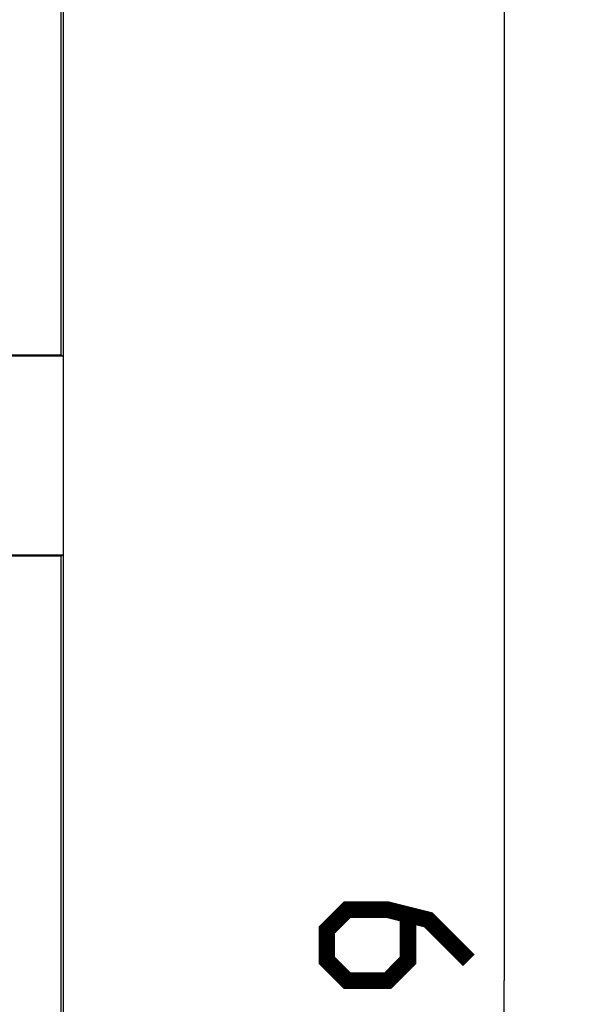
# Model space of a CAD drawing. Units: millimetres. Extents: x -96.4 to 1.2, y 24.8 to 89.1.
# Drawn here: x -10.6 to 1.2, y 48.8 to 69.6 of the extents above; entities that cross this region are included whole.
import ezdxf

# ---------------------------------------------------------------- set-up
doc = ezdxf.new("R2010")
doc.units = ezdxf.units.MM
doc.header["$LTSCALE"] = 23.1
doc.layers.get('0').update_dxf_attribs({"linetype": 'CONTINUOUS'})
for name, color, linetype in [('DRAFT', 7, 'CONTINUOUS'), ('RACCORDO', 7, 'CONTINUOUS'), ('SMUSSO', 7, 'CONTINUOUS')]:
    doc.layers.add(name, color=color, linetype=linetype)
doc.styles.get("Standard").update_dxf_attribs({"font": 'txt', "width": 0.8})
doc.dimstyles.new('DIMSTYLE_1', dxfattribs={"dimtxt": 3, "dimasz": 3, "dimexe": 1.5, "dimexo": 0.5, "dimgap": 0.75, "dimtad": 1, "dimtxsty": 'STANDARD', "dimblk": '_FILLED', "dimblk1": '_FILLED', "dimblk2": '_FILLED', "dimcen": 0.09, "dimazin": 2, "dimtfac": 1, "dimtofl": 0, "dimtmove": 0, "dimatfit": 3, "dimldrblk": '_FILLED', "dimfxl": 1, "dimtolj": 1, "dimarcsym": 0})

# ---------------------------------------------------------------- blocks, each defined once
blk = doc.blocks.new('_FILLED')
at = {"color": 0, "linetype": 'BYBLOCK'}
blk.add_solid([(0, 0), (-1, 0.3167), (-1, -0.3167)], dxfattribs=at)
blk = doc.blocks.new('*D3')
at = {"color": 7, "linetype": 'CONTINUOUS'}
for p, q in [((-10.408, 73.821), (1.166, 73.821)), ((-0.334, 73.821), (-0.334, 49.322)), ((-0.334, 24.824), (-0.334, 49.322)), ((-10.408, 24.824), (1.166, 24.824))]:
    blk.add_line(p, q, dxfattribs=at)
at = {"color": 7, "linetype": 'CONTINUOUS', "xscale": 3, "yscale": 3, "zscale": 3}
for p, rotation in [((-0.334, 73.821), 90), ((-0.334, 24.824), 270)]:
    blk.add_blockref('_FILLED', p, dxfattribs=dict(at, rotation=rotation))
at = {"color": 7, "linetype": 'CONTINUOUS', "insert": (-4.084, 49.322), "char_height": 3, "width": 7.07143, "attachment_point": 2, "rotation": 90, "line_spacing_factor": 0.9}
blk.add_mtext('{\\ftxt;\\W0.0001;\\H0.0001;\\~}{\\ftxt;\\W1.5714285714;\\H3.0; }{\\ftxt;\\W0.0001;\\H0.0001;\\~}', dxfattribs=at)

msp = doc.modelspace()

# ---------------------------------------------------------------- linework, layer by layer
at = {"color": 7, "linetype": 'CONTINUOUS'}
msp.add_line((-9.657, 71.722), (-9.657, 58.305), dxfattribs=at)
at = {"color": 7, "linetype": 'CONTINUOUS', "const_width": 0.35}
msp.add_lwpolyline([(-1.084, 49.751), (-1.941, 50.608), (-2.798, 50.822), (-3.656, 50.822), (-4.084, 50.394), (-4.084, 49.751), (-3.656, 49.322), (-2.798, 49.322), (-2.37, 49.751), (-2.37, 50.679)], dxfattribs=at)
at = {"layer": 'DRAFT', "color": 7, "linetype": 'CONTINUOUS'}
for p, q in [((-9.7, 62.548), (-9.7, 71.591)), ((-9.674, 62.522), (-11.007, 62.522)), ((-9.7, 62.548), (-9.674, 62.522)), ((-9.674, 62.522), (-9.657, 62.54)), ((-11.007, 58.322), (-9.674, 58.322)), ((-9.674, 58.322), (-9.7, 58.296)), ((-9.7, 40.348), (-9.7, 58.296)), ((-9.657, 58.305), (-9.674, 58.322)), ((-9.657, 58.305), (-9.657, 40.34))]:
    msp.add_line(p, q, dxfattribs=at)
at = {"layer": 'RACCORDO', "color": 7, "linetype": 'CONTINUOUS'}
msp.add_line((-9.657, 62.54), (-9.657, 58.305), dxfattribs=at)
at = {"layer": 'SMUSSO', "color": 7, "linetype": 'CONTINUOUS'}
for p, q in [((-11.089, 62.548), (-9.7, 62.548)), ((-9.7, 58.296), (-11.11, 58.296))]:
    msp.add_line(p, q, dxfattribs=at)

# ---------------------------------------------------------------- dimensions: what is measured, and where the dimension line sits
at = {"color": 7, "linetype": 'CONTINUOUS'}
dim = msp.add_linear_dim(base=(-0.334, 24.824), p1=(-10.908, 73.821), p2=(-10.908, 24.824), angle=270, text='{\\ftxt;\\W0.0001;\\H0.0001;\\~}{\\ftxt;\\W1.5714285714;\\H3.0; }{\\ftxt;\\W0.0001;\\H0.0001;\\~}', dimstyle='DIMSTYLE_1', dxfattribs=at)
dim.commit()
dim.dimension.update_dxf_attribs({"geometry": '*D3', "text_midpoint": (-0.334, 48.894), "dimtype": 160})

doc.saveas('drawing.dxf')
